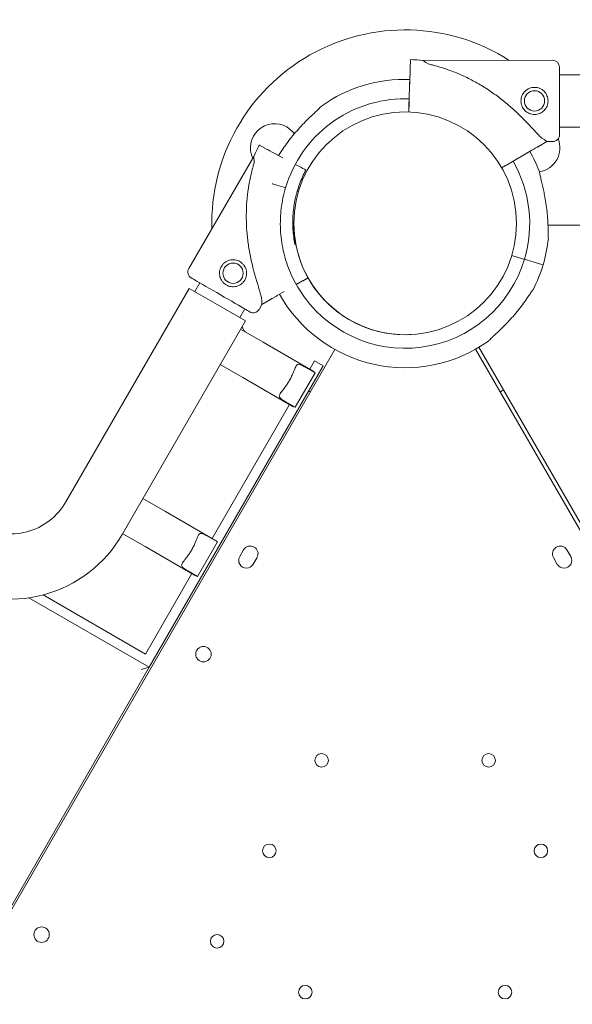
# Model space of a CAD drawing. Units: millimetres. Extents: x 33602 to 74184, y 25467 to 41133.
# Drawn here: x 51186 to 51472, y 29891 to 30400 of the extents above; entities that cross this region are included whole.
import ezdxf

# ---------------------------------------------------------------- set-up
doc = ezdxf.new("R2010")
doc.units = ezdxf.units.MM

# ---------------------------------------------------------------- blocks, each defined once
blk = doc.blocks.new('A$C687F3E29')
at = {"color": 0, "linetype": 'Continuous', "lineweight": 0}
for p, q in [((160419.37, 145903.66), (160419.53, 145908.33)), ((160419.53, 145908.33), (160419.37, 145903.66)), ((160493.03, 145908), (160426.01, 145907.86)), ((160418.72, 145884.06), (160419.23, 145899.23)), ((160419.23, 145899.24), (160419.11, 145895.74)), ((160419.19, 145898.08), (160419.23, 145899.24)), ((160419.23, 145899.23), (160419.19, 145898.08)), ((160514.39, 145900.48), (160496.54, 145900.48)), ((160418.79, 145886.12), (160418.62, 145881.23)), ((160513.95, 145873.48), (160496.6, 145873.48)), ((160345.46, 145861.9), (160341.34, 145864.09)), ((160341.34, 145864.09), (160345.46, 145861.9)), ((160490.12, 145866), (160486.08, 145863.65)), ((160493.11, 145866), (160490.12, 145866)), ((160338.5, 145858.25), (160304.86, 145800.29)), ((160351.22, 145858.82), (160349.36, 145859.81)), ((160349.36, 145859.81), (160351.22, 145858.82)), ((160349.37, 145859.81), (160351.22, 145858.82)), ((160353.5, 145857.6), (160349.37, 145859.81)), ((160482.24, 145861.43), (160469.11, 145853.81)), ((160362.76, 145852.66), (160359.91, 145854.18)), ((160347.94, 145844.17), (160348.33, 145844.05)), ((160351.64, 145843.06), (160353.94, 145842.37)), ((160360.93, 145840.28), (160361.58, 145840.09)), ((160490.64, 145822.66), (160515.28, 145822.66)), ((160471.91, 145807.06), (160477.52, 145805.38)), ((160479.44, 145804.81), (160481.74, 145804.12)), ((160485.05, 145803.13), (160488.1, 145802.22)), ((160488.1, 145802.22), (160488.1, 145802.22)), ((160307.92, 145788.38), (160310.55, 145792.94)), ((160360.46, 145792), (160363.74, 145793.89)), ((160366.34, 145795.38), (160366.34, 145795.38)), ((160241.22, 145679.66), (160304.97, 145790.08)), ((160304.97, 145790.08), (160319.56, 145781.66)), ((160350.58, 145786.33), (160354.16, 145788.39)), ((160319.56, 145781.66), (160334.16, 145773.23)), ((160342.69, 145781.8), (160341.18, 145779.21)), ((160342.69, 145781.8), (160346.73, 145784.12)), ((160331.21, 145774.93), (160333.81, 145779.44)), ((160270.41, 145662.81), (160334.16, 145773.23)), ((160343.24, 145762.21), (160331.66, 145768.9)), ((160343.24, 145762.21), (160368.83, 145747.44)), ((160380.34, 145758.52), (159901.72, 144929.57)), ((160931.83, 144929.56), (160453.2, 145758.61)), ((160933.58, 144930.57), (160454.91, 145759.6)), ((160332.74, 145744.03), (160321.16, 145750.72)), ((160367.45, 145748.24), (160369.95, 145752.57)), ((160374.28, 145750.07), (160369.95, 145752.57)), ((160374.28, 145750.07), (160284.28, 145594.18)), ((160370.16, 145746.45), (160359.85, 145728.6)), ((160370.16, 145746.45), (160365.08, 145749.37)), ((160332.74, 145744.03), (160358.33, 145729.25)), ((160316.95, 145660.77), (160356.95, 145730.05)), ((160354.78, 145731.53), (160359.85, 145728.6)), ((160292.74, 145674.74), (160281.16, 145681.43)), ((160292.74, 145674.74), (160318.33, 145659.97)), ((160282.24, 145656.56), (160270.66, 145663.25)), ((160319.66, 145658.98), (160309.35, 145641.13)), ((160319.66, 145658.98), (160314.58, 145661.9)), ((160282.24, 145656.56), (160307.83, 145641.78)), ((160333.2, 145654.88), (160331.2, 145651.41)), ((160502.4, 145651.39), (160500.4, 145654.85)), ((160338.13, 145647.41), (160340.13, 145650.88)), ((160493.47, 145650.85), (160495.47, 145647.39)), ((160304.28, 145644.06), (160309.35, 145641.13)), ((160282.45, 145601.01), (160306.45, 145642.58)), ((160222.1, 145630.08), (160284.28, 145594.18)), ((160282.45, 145601.01), (160229.5, 145631.58)), ((159969.28, 145048.59), (160284.28, 145594.18)), ((160284.28, 145594.18), (160280.18, 145593.09))]:
    blk.add_line(p, q, dxfattribs=at)
blk.add_circle((160483.66, 145886.98), 5.25, dxfattribs=at)
at = {"color": 0, "linetype": 'Continuous', "lineweight": 0, "extrusion": (0, 0, -1)}
for centre, radius in [((-160416.78, 145823.68), 57.58), ((-160327.74, 145797.89), 5.25), ((-160312.42, 145600.95), 4), ((-160373.54, 145546.07), 3.5), ((-160459.97, 145546.07), 3.5), ((-160346.54, 145499.31), 3.5), ((-160486.97, 145499.3), 3.5), ((-160228.7, 145455.95), 4), ((-160319.54, 145452.54), 3.5), ((-160365.09, 145426.24), 3.5), ((-160468.42, 145426.24), 3.5)]:
    blk.add_circle(centre, radius, dxfattribs=at)
for centre, radius, start, end in [((-160416.78, 145823.68), 100.02, 358.3859, 122.5838), ((-160416.7, 145823.59), 84.78, 91.9108, 96.3028), ((-160493.03, 145904.5), 3.5, 89.8799, 179.8799), ((-160493.11, 145869.5), 3.5, 179.8799, 269.8799), ((-160416.69, 145823.59), 57.5, 264.7189, 1.1905), ((-160416.69, 145823.59), 64.5, 196.6666, 328.1806), ((-160416.69, 145823.59), 74.54, 196.6647, 207.3395), ((-160307.88, 145798.53), 3.5, 300.134, 30.134), ((-160416.69, 145823.59), 57.5, 264.7207, 328.1806), ((-160416.69, 145823.59), 74.54, 234.5969, 330.6026), ((-160338.15, 145780.96), 3.5, 210.134, 300.134), ((-160416.78, 145823.68), 100.02, 325.861, 327.593), ((-160416.78, 145823.68), 100.02, 299.4139, 300), ((-160416.78, 145823.68), 100.02, 239.4331, 240.5669), ((-160212.51, 145696.24), 66.85, 210, 300)]:
    blk.add_arc(centre, radius, start, end, dxfattribs=at)
at = {"color": 0, "linetype": 'Continuous', "lineweight": 0}
for centre, radius, start, end in [((160416.69, 145823.59), 74.54, 88.0809, 125.4031), ((160349.23, 145862.68), 12.5, 60, 205.528), ((160349.23, 145862.68), 12.5, 35.4122, 60), ((160484.33, 145862.68), 12.5, 278.5988, 22.1617), ((160416.13, 145824.16), 84.78, 151.8969, 156.2889), ((160416.69, 145823.59), 74.54, 21.2676, 29.9919), ((160416.69, 145823.59), 64.5, 343.3353, 29.972), ((160416.69, 145823.59), 74.54, 343.337, 354.0102), ((160400.53, 145763.79), 5, 100.1906, 100.892), ((160400.53, 145763.79), 5, 100.1906, 100.892), ((160212.51, 145696.24), 33.15, 240, 330), ((160336.66, 145652.88), 4, 329.9988, 149.9988), ((160496.94, 145652.85), 4, 29.9988, 209.9988), ((160334.66, 145649.41), 4, 149.9988, 329.9988), ((160498.94, 145649.39), 4, 209.9988, 29.9988)]:
    blk.add_arc(centre, radius, start, end, dxfattribs=at)
for centre, major_axis, start_param, end_param in [((160419.23, 145899.23), (0.15, 4.5), -1.570796, -0.165149), ((160496.57, 145887.01), (0.04, -17.5), 0, 3.141593), ((160418.72, 145884.06), (-0.1, -3), 0.340989, 1.570796), ((160418.79, 145886.12), (0.033, 0.999), 0, 1.570796), ((160340.59, 145820.02), (-2.09, 38.23), -0.413225, 0), ((160351.64, 145843.06), (-3.35, 1), 0.165149, 1.570796), ((160353.94, 145842.38), (0.958, -0.287), -1.570796, 0), ((160479.44, 145804.81), (-0.958, 0.287), 0, 1.570796), ((160481.75, 145804.12), (3.35, -1), -1.569311, -0.165149), ((160340.59, 145820.02), (-2.09, 38.23), -3.141593, -2.728367)]:
    blk.add_ellipse(centre, major_axis=major_axis, ratio=0, start_param=start_param, end_param=end_param, dxfattribs=at)
at = {"color": 0, "linetype": 'Continuous', "lineweight": 0, "extrusion": (0, 0, -1)}
for centre, major_axis, ratio, start_param, end_param in [((160458.06, 145886.93), (-32.05, 20.93), 0, -0.413225, 0), ((160458.06, 145886.93), (-32.05, 20.93), 0, -3.141592, -2.728367), ((160349.37, 145859.81), (-3.97, 2.12), 0, -1.570796, -0.165149), ((160362.76, 145852.66), (2.65, -1.41), 0, 0, 1.570796), ((160353.94, 145842.37), (0.958, -0.287), 0.000004, -1.570796, -1.568489), ((160477.52, 145805.38), (0.958, -0.287), 0, -1.570796, 0), ((160477.72, 145805.1), (0.763, 0), 0, 0, 0.000017), ((160481.74, 145804.12), (3.35, -1), 0, -1.570796, -1.568945), ((160321.26, 145786.72), (15.13, -8.79), 0, 0, 3.141593), ((160363.58, 145738.35), (5.25, 9.09), 0.810679, 0, 0.194504), ((160363.58, 145738.35), (-5.25, -9.09), 0.810679, -0.194504, 0), ((160313.08, 145650.88), (5.25, 9.09), 0.810679, 0, 0.194504), ((160313.08, 145650.88), (-5.25, -9.09), 0.810679, -0.194504, 0)]:
    blk.add_ellipse(centre, major_axis=major_axis, ratio=ratio, start_param=start_param, end_param=end_param, dxfattribs=at)
at = {"color": 0, "linetype": 'Continuous', "lineweight": 0}
for points, knots in [([(160487.42, 145867.76), (160487.33, 145867.84), (160487.23, 145867.93), (160486.61, 145868.53), (160486.04, 145869.11), (160485.05, 145870.14), (160484.62, 145870.59), (160483.73, 145871.54), (160483.25, 145872.05), (160482.27, 145873.1), (160481.75, 145873.64), (160480.69, 145874.77), (160480.13, 145875.35), (160479, 145876.52), (160478.42, 145877.12), (160477.23, 145878.32), (160476.62, 145878.92), (160474.78, 145880.7), (160473.52, 145881.88), (160470.6, 145884.5), (160468.85, 145885.98), (160465.23, 145888.85), (160463.36, 145890.23), (160459.53, 145892.88), (160457.56, 145894.13), (160453.56, 145896.5), (160451.52, 145897.6), (160447.4, 145899.65), (160445.33, 145900.6), (160441.16, 145902.31), (160439.07, 145903.08), (160435.96, 145904.1), (160434.93, 145904.42), (160432.88, 145905.03), (160431.86, 145905.31), (160430.13, 145905.75), (160429.42, 145905.93), (160428.71, 145906.1)], [105.624581, 105.624581, 105.624581, 105.624581, 106.295101, 106.295101, 109.970384, 109.970384, 112.47679, 112.47679, 114.983197, 114.983197, 117.489604, 117.489604, 119.996011, 119.996011, 122.502417, 122.502417, 125.008824, 125.008824, 130.021638, 130.021638, 136.880429, 136.880429, 143.73922, 143.73922, 150.59801, 150.59801, 157.456801, 157.456801, 164.315592, 164.315592, 171.174383, 171.174383, 174.603779, 174.603779, 178.033174, 178.033174, 180.485141, 180.485141, 180.485141, 180.485141]), ([(160483.67, 145879.98), (160483.23, 145879.98), (160482.77, 145880.02), (160481.87, 145880.2), (160481.42, 145880.34), (160480.55, 145880.69), (160480.14, 145880.91), (160479.38, 145881.42), (160479.03, 145881.71), (160478.41, 145882.33), (160478.12, 145882.68), (160477.61, 145883.44), (160477.38, 145883.85), (160477.02, 145884.71), (160476.89, 145885.16), (160476.7, 145886.07), (160476.66, 145886.52), (160476.66, 145887.41), (160476.7, 145887.87), (160476.88, 145888.78), (160477.01, 145889.23), (160477.37, 145890.09), (160477.59, 145890.5), (160478.1, 145891.26), (160478.39, 145891.61), (160479.01, 145892.23), (160479.36, 145892.52), (160480.12, 145893.04), (160480.53, 145893.26), (160481.39, 145893.62), (160481.84, 145893.76), (160482.75, 145893.94), (160483.2, 145893.98), (160484.09, 145893.98), (160484.55, 145893.94), (160485.45, 145893.76), (160485.9, 145893.63), (160486.77, 145893.27), (160487.18, 145893.05), (160487.94, 145892.54), (160488.29, 145892.25), (160488.91, 145891.63), (160489.2, 145891.29), (160489.71, 145890.53), (160489.94, 145890.11), (160490.3, 145889.25), (160490.43, 145888.8), (160490.62, 145887.9), (160490.66, 145887.44), (160490.66, 145886.55), (160490.62, 145886.1), (160490.44, 145885.19), (160490.31, 145884.74), (160489.95, 145883.88), (160489.73, 145883.46), (160489.22, 145882.7), (160488.93, 145882.35), (160488.31, 145881.73), (160487.96, 145881.44), (160487.2, 145880.93), (160486.79, 145880.7), (160485.93, 145880.34), (160485.48, 145880.21), (160484.58, 145880.03), (160484.12, 145879.98), (160483.67, 145879.98)], [0, 0, 0, 0, 1.329784, 1.329784, 2.659567, 2.659567, 3.989351, 3.989351, 5.319135, 5.319135, 6.648301, 6.648301, 7.977468, 7.977468, 9.306635, 9.306635, 10.635802, 10.635802, 11.964969, 11.964969, 13.294136, 13.294136, 14.623303, 14.623303, 15.95247, 15.95247, 17.282253, 17.282253, 18.612037, 18.612037, 19.94182, 19.94182, 21.271604, 21.271604, 22.601388, 22.601388, 23.931171, 23.931171, 25.260955, 25.260955, 26.590739, 26.590739, 27.919906, 27.919906, 29.249072, 29.249072, 30.578239, 30.578239, 31.907406, 31.907406, 33.236573, 33.236573, 34.56574, 34.56574, 35.894907, 35.894907, 37.224074, 37.224074, 38.553857, 38.553857, 39.883641, 39.883641, 41.213425, 41.213425, 42.543208, 42.543208, 42.543208, 42.543208]), ([(160354.9, 145842.09), (160356.87, 145848.68), (160359.91, 145854.95), (160367.8, 145866.22), (160372.66, 145871.22), (160383.69, 145879.44), (160389.87, 145882.65), (160402.94, 145886.98), (160409.81, 145888.09), (160417.41, 145888.09), (160418.13, 145888.08), (160418.85, 145888.05)], [3.43248, 3.43248, 3.43248, 3.43248, 3.752446, 3.752446, 4.072446, 4.072446, 4.392446, 4.392446, 4.712446, 4.712446, 4.745906, 4.745906, 4.745906, 4.745906]), ([(160373.51, 145884.34), (160373.38, 145884.19), (160373.23, 145884.02), (160372.84, 145883.61), (160372.59, 145883.37), (160371.82, 145882.61), (160371.23, 145882.05), (160369.96, 145880.85), (160369.28, 145880.22), (160367.89, 145878.89), (160367.18, 145878.21), (160365.78, 145876.84), (160365.1, 145876.15), (160363.5, 145874.51), (160362.53, 145873.47), (160360.59, 145871.32), (160359.63, 145870.2), (160357.77, 145867.93), (160356.87, 145866.79), (160355.17, 145864.53), (160354.37, 145863.41), (160353.17, 145861.7), (160352.68, 145860.98), (160351.98, 145859.94), (160351.75, 145859.59), (160351.43, 145859.12), (160351.32, 145858.96), (160351.22, 145858.82)], [3.115418, 3.115418, 3.115418, 3.115418, 4.134051, 4.134051, 5.512068, 5.512068, 8.310441, 8.310441, 11.108815, 11.108815, 13.907188, 13.907188, 16.705562, 16.705562, 20.787786, 20.787786, 24.870009, 24.870009, 28.952233, 28.952233, 33.034457, 33.034457, 35.56768, 35.56768, 36.834291, 36.834291, 37.455661, 37.455661, 37.455661, 37.455661]), ([(160351.22, 145858.82), (160351.32, 145858.96), (160351.43, 145859.12), (160351.75, 145859.59), (160351.98, 145859.94), (160352.68, 145860.98), (160353.17, 145861.7), (160354.37, 145863.41), (160355.17, 145864.53), (160356.87, 145866.79), (160357.77, 145867.93), (160359.63, 145870.2), (160360.59, 145871.32), (160362.53, 145873.47), (160363.5, 145874.51), (160365.1, 145876.15), (160365.78, 145876.84), (160367.18, 145878.21), (160367.89, 145878.89), (160369.28, 145880.22), (160369.96, 145880.85), (160371.23, 145882.05), (160371.82, 145882.61), (160372.59, 145883.37), (160372.84, 145883.61), (160373.23, 145884.02), (160373.38, 145884.19), (160373.51, 145884.34)], [2.492049, 2.492049, 2.492049, 2.492049, 3.113418, 3.113418, 4.38003, 4.38003, 6.913252, 6.913252, 10.995476, 10.995476, 15.0777, 15.0777, 19.159924, 19.159924, 23.242148, 23.242148, 26.040521, 26.040521, 28.838895, 28.838895, 31.637268, 31.637268, 34.435642, 34.435642, 35.813659, 35.813659, 36.832291, 36.832291, 36.832291, 36.832291]), ([(160486.08, 145863.65), (160486.08, 145863.65), (160486.07, 145863.65), (160486.01, 145863.61), (160485.93, 145863.57), (160485.75, 145863.46), (160485.63, 145863.39), (160485.33, 145863.22), (160485.17, 145863.12), (160484.83, 145862.93), (160484.62, 145862.81), (160484.19, 145862.56), (160483.95, 145862.42), (160483.51, 145862.16), (160483.26, 145862.02), (160482.75, 145861.72), (160482.48, 145861.57), (160482.24, 145861.43)], [0.704197, 0.704197, 0.704197, 0.704197, 0.833041, 0.833041, 1.666082, 1.666082, 2.499124, 2.499124, 3.332165, 3.332165, 4.165208, 4.165208, 4.998251, 4.998251, 5.831295, 5.831295, 6.664339, 6.664339, 6.664339, 6.664339]), ([(160342.51, 145785.01), (160342.48, 145785.14), (160342.45, 145785.27), (160342.25, 145786.11), (160342.03, 145786.89), (160341.63, 145788.26), (160341.46, 145788.85), (160341.08, 145790.11), (160340.88, 145790.77), (160340.46, 145792.15), (160340.25, 145792.87), (160339.8, 145794.35), (160339.58, 145795.12), (160339.13, 145796.69), (160338.91, 145797.49), (160338.47, 145799.12), (160338.25, 145799.95), (160337.62, 145802.44), (160337.24, 145804.11), (160336.43, 145807.95), (160336.02, 145810.21), (160335.35, 145814.78), (160335.08, 145817.09), (160334.71, 145821.73), (160334.61, 145824.06), (160334.56, 145828.71), (160334.62, 145831.03), (160334.91, 145835.62), (160335.13, 145837.89), (160335.73, 145842.35), (160336.11, 145844.54), (160336.78, 145847.75), (160337.01, 145848.8), (160337.52, 145850.88), (160337.79, 145851.9), (160338.26, 145853.63), (160338.47, 145854.34), (160338.68, 145855.03)], [105.624581, 105.624581, 105.624581, 105.624581, 106.295101, 106.295101, 109.970384, 109.970384, 112.47679, 112.47679, 114.983197, 114.983197, 117.489604, 117.489604, 119.996011, 119.996011, 122.502417, 122.502417, 125.008824, 125.008824, 130.021638, 130.021638, 136.880429, 136.880429, 143.73922, 143.73922, 150.59801, 150.59801, 157.456801, 157.456801, 164.315592, 164.315592, 171.174383, 171.174383, 174.603779, 174.603779, 178.033174, 178.033174, 180.485141, 180.485141, 180.485141, 180.485141]), ([(160469.11, 145853.81), (160468.95, 145853.72), (160468.78, 145853.62), (160468.44, 145853.42), (160468.27, 145853.32), (160467.97, 145853.15), (160467.82, 145853.06), (160467.53, 145852.89), (160467.39, 145852.81), (160467.17, 145852.68), (160467.05, 145852.61), (160466.86, 145852.5), (160466.78, 145852.46), (160466.71, 145852.41), (160466.69, 145852.41), (160466.68, 145852.4)], [4.442895, 4.442895, 4.442895, 4.442895, 4.998259, 4.998259, 5.553623, 5.553623, 6.108986, 6.108986, 6.664348, 6.664348, 7.21971, 7.21971, 7.775071, 7.775071, 7.878668, 7.878668, 7.878668, 7.878668]), ([(160359.76, 145812.81), (160359.24, 145815.4), (160358.89, 145818.02), (160358.57, 145823.3), (160358.59, 145825.95), (160359, 145831.21), (160359.39, 145833.83), (160360.51, 145839), (160361.25, 145841.54), (160363.08, 145846.5), (160364.16, 145848.91), (160365.41, 145851.24)], [2.9429413, 2.9429413, 2.9429413, 2.9429413, 3.0807699, 3.0807699, 3.2185984, 3.2185984, 3.3564269, 3.3564269, 3.4942554, 3.4942554, 3.6320839, 3.6320839, 3.6320839, 3.6320839]), ([(160486.15, 145850.63), (160486.18, 145850.43), (160486.21, 145850.2), (160486.31, 145849.65), (160486.38, 145849.3), (160486.61, 145848.25), (160486.8, 145847.45), (160487.2, 145845.76), (160487.42, 145844.85), (160487.85, 145842.98), (160488.07, 145842.02), (160488.48, 145840.11), (160488.68, 145839.16), (160489.11, 145836.91), (160489.35, 145835.51), (160489.78, 145832.64), (160489.98, 145831.18), (160490.29, 145828.26), (160490.41, 145826.81), (160490.59, 145823.99), (160490.65, 145822.62), (160490.7, 145820.53), (160490.71, 145819.66), (160490.73, 145818.4), (160490.73, 145817.99), (160490.74, 145817.22), (160490.75, 145816.85), (160490.77, 145816.29), (160490.79, 145816.04), (160490.82, 145815.85), (160490.82, 145815.83), (160490.82, 145815.81)], [43.684489, 43.684489, 43.684489, 43.684489, 44.703122, 44.703122, 46.081139, 46.081139, 48.879512, 48.879512, 51.677886, 51.677886, 54.476259, 54.476259, 57.274633, 57.274633, 61.356857, 61.356857, 65.439081, 65.439081, 69.521304, 69.521304, 73.603528, 73.603528, 76.136751, 76.136751, 77.403362, 77.403362, 78.669973, 78.669973, 79.593377, 79.593377, 79.68269, 79.68269, 79.68269, 79.68269]), ([(160361.89, 145789.58), (160359.97, 145792.68), (160358.31, 145795.93), (160355.57, 145802.67), (160354.49, 145806.16), (160352.92, 145813.27), (160352.44, 145816.89), (160352.09, 145824.16), (160352.23, 145827.8), (160353.11, 145835.03), (160353.86, 145838.6), (160354.9, 145842.09)], [2.5862393, 2.5862393, 2.5862393, 2.5862393, 2.7554807, 2.7554807, 2.9247221, 2.9247221, 3.0939636, 3.0939636, 3.263205, 3.263205, 3.4324464, 3.4324464, 3.4324464, 3.4324464]), ([(160333.8, 145794.37), (160334.02, 145794.76), (160334.21, 145795.17), (160334.51, 145796.05), (160334.62, 145796.5), (160334.74, 145797.43), (160334.76, 145797.9), (160334.7, 145798.81), (160334.62, 145799.26), (160334.4, 145800.1), (160334.24, 145800.53), (160333.84, 145801.36), (160333.6, 145801.76), (160333.03, 145802.5), (160332.71, 145802.84), (160332.01, 145803.45), (160331.64, 145803.72), (160330.87, 145804.16), (160330.46, 145804.36), (160329.58, 145804.66), (160329.13, 145804.76), (160328.2, 145804.89), (160327.73, 145804.9), (160326.82, 145804.84), (160326.37, 145804.76), (160325.53, 145804.54), (160325.1, 145804.38), (160324.27, 145803.98), (160323.87, 145803.74), (160323.13, 145803.17), (160322.79, 145802.85), (160322.18, 145802.16), (160321.91, 145801.78), (160321.47, 145801.02), (160321.27, 145800.6), (160320.97, 145799.73), (160320.87, 145799.27), (160320.74, 145798.34), (160320.73, 145797.88), (160320.79, 145796.96), (160320.87, 145796.51), (160321.09, 145795.67), (160321.25, 145795.24), (160321.65, 145794.42), (160321.89, 145794.02), (160322.46, 145793.27), (160322.78, 145792.93), (160323.47, 145792.32), (160323.85, 145792.05), (160324.61, 145791.61), (160325.03, 145791.42), (160325.9, 145791.12), (160326.36, 145791.01), (160327.29, 145790.89), (160327.75, 145790.87), (160328.67, 145790.93), (160329.12, 145791.01), (160329.96, 145791.23), (160330.39, 145791.39), (160331.21, 145791.79), (160331.61, 145792.03), (160332.35, 145792.6), (160332.7, 145792.92), (160333.31, 145793.61), (160333.57, 145793.99), (160333.8, 145794.37)], [0, 0, 0, 0, 1.329784, 1.329784, 2.659567, 2.659567, 3.989351, 3.989351, 5.319135, 5.319135, 6.648301, 6.648301, 7.977468, 7.977468, 9.306635, 9.306635, 10.635802, 10.635802, 11.964969, 11.964969, 13.294136, 13.294136, 14.623303, 14.623303, 15.95247, 15.95247, 17.282253, 17.282253, 18.612037, 18.612037, 19.94182, 19.94182, 21.271604, 21.271604, 22.601388, 22.601388, 23.931171, 23.931171, 25.260955, 25.260955, 26.590739, 26.590739, 27.919906, 27.919906, 29.249072, 29.249072, 30.578239, 30.578239, 31.907406, 31.907406, 33.236573, 33.236573, 34.56574, 34.56574, 35.894907, 35.894907, 37.224074, 37.224074, 38.553857, 38.553857, 39.883641, 39.883641, 41.213425, 41.213425, 42.543208, 42.543208, 42.543208, 42.543208]), ([(160363.74, 145793.89), (160363.9, 145793.98), (160364.08, 145794.08), (160364.42, 145794.28), (160364.59, 145794.38), (160364.89, 145794.55), (160365.04, 145794.63), (160365.33, 145794.8), (160365.47, 145794.88), (160365.7, 145795.01), (160365.81, 145795.07), (160366, 145795.19), (160366.08, 145795.23), (160366.21, 145795.3), (160366.26, 145795.33), (160366.33, 145795.37), (160366.34, 145795.38), (160366.34, 145795.38)], [4.442895, 4.442895, 4.442895, 4.442895, 4.998259, 4.998259, 5.553623, 5.553623, 6.108986, 6.108986, 6.664348, 6.664348, 7.21971, 7.21971, 7.775071, 7.775071, 8.330431, 8.330431, 8.885792, 8.885792, 8.885792, 8.885792]), ([(160346.73, 145784.12), (160346.74, 145784.12), (160346.74, 145784.13), (160346.8, 145784.16), (160346.88, 145784.21), (160347.07, 145784.31), (160347.19, 145784.38), (160347.48, 145784.55), (160347.65, 145784.65), (160347.99, 145784.84), (160348.19, 145784.96), (160348.63, 145785.21), (160348.86, 145785.34), (160349.31, 145785.6), (160349.56, 145785.75), (160350.08, 145786.04), (160350.34, 145786.19), (160350.58, 145786.33)], [0.704197, 0.704197, 0.704197, 0.704197, 0.833041, 0.833041, 1.666082, 1.666082, 2.499124, 2.499124, 3.332165, 3.332165, 4.165208, 4.165208, 4.998251, 4.998251, 5.831295, 5.831295, 6.664339, 6.664339, 6.664339, 6.664339]), ([(160459.87, 145762.84), (160460.01, 145762.99), (160460.16, 145763.16), (160460.55, 145763.57), (160460.79, 145763.82), (160461.56, 145764.57), (160462.16, 145765.13), (160463.43, 145766.33), (160464.11, 145766.97), (160465.5, 145768.29), (160466.21, 145768.97), (160467.6, 145770.34), (160468.29, 145771.03), (160469.88, 145772.67), (160470.85, 145773.71), (160472.79, 145775.86), (160473.75, 145776.98), (160475.62, 145779.25), (160476.52, 145780.4), (160478.22, 145782.66), (160479.02, 145783.77), (160480.21, 145785.49), (160480.7, 145786.2), (160481.4, 145787.25), (160481.63, 145787.59), (160482.07, 145788.23), (160482.27, 145788.53), (160482.6, 145788.99), (160482.75, 145789.18), (160482.88, 145789.33), (160482.89, 145789.35), (160482.9, 145789.36)], [43.684489, 43.684489, 43.684489, 43.684489, 44.703122, 44.703122, 46.081139, 46.081139, 48.879512, 48.879512, 51.677886, 51.677886, 54.476259, 54.476259, 57.274633, 57.274633, 61.356857, 61.356857, 65.439081, 65.439081, 69.521304, 69.521304, 73.603528, 73.603528, 76.136751, 76.136751, 77.403362, 77.403362, 78.669973, 78.669973, 79.593377, 79.593377, 79.68269, 79.68269, 79.68269, 79.68269]), ([(160365.08, 145749.37), (160364.16, 145749.91), (160363.29, 145750.37), (160361.91, 145750.86), (160361.38, 145750.89), (160360.78, 145750.51), (160360.59, 145750.32), (160360.23, 145749.76), (160360.05, 145749.4), (160359.71, 145748.62), (160359.54, 145748.19), (160359.14, 145747.19), (160358.92, 145746.63), (160358.41, 145745.44), (160358.13, 145744.81), (160357.5, 145743.53), (160357.16, 145742.88), (160356.44, 145741.64), (160356.05, 145741.02), (160355.26, 145739.84), (160354.85, 145739.27), (160354.08, 145738.24), (160353.7, 145737.77), (160353.04, 145736.93), (160352.75, 145736.56), (160352.24, 145735.88), (160352.02, 145735.54), (160351.72, 145734.95), (160351.65, 145734.69), (160351.62, 145733.98), (160351.91, 145733.54), (160353.03, 145732.58), (160353.85, 145732.06), (160354.78, 145731.53)], [2.446116, 2.446116, 2.446116, 2.446116, 2.994914, 2.994914, 3.543712, 3.543712, 3.786923, 3.786923, 4.030133, 4.030133, 4.245658, 4.245658, 4.461182, 4.461182, 4.676707, 4.676707, 4.892232, 4.892232, 5.107756, 5.107756, 5.323281, 5.323281, 5.538805, 5.538805, 5.75433, 5.75433, 5.997541, 5.997541, 6.240751, 6.240751, 6.789549, 6.789549, 7.338347, 7.338347, 7.338347, 7.338347]), ([(160314.58, 145661.9), (160313.66, 145662.44), (160312.79, 145662.9), (160311.41, 145663.39), (160310.88, 145663.42), (160310.28, 145663.04), (160310.09, 145662.85), (160309.73, 145662.29), (160309.55, 145661.93), (160309.21, 145661.15), (160309.04, 145660.72), (160308.64, 145659.72), (160308.42, 145659.16), (160307.91, 145657.97), (160307.63, 145657.34), (160307, 145656.06), (160306.66, 145655.42), (160305.94, 145654.17), (160305.55, 145653.55), (160304.76, 145652.37), (160304.35, 145651.81), (160303.58, 145650.77), (160303.2, 145650.3), (160302.54, 145649.46), (160302.25, 145649.09), (160301.74, 145648.41), (160301.52, 145648.07), (160301.22, 145647.48), (160301.15, 145647.22), (160301.12, 145646.51), (160301.41, 145646.07), (160302.53, 145645.12), (160303.35, 145644.6), (160304.28, 145644.06)], [2.446116, 2.446116, 2.446116, 2.446116, 2.994914, 2.994914, 3.543712, 3.543712, 3.786923, 3.786923, 4.030133, 4.030133, 4.245658, 4.245658, 4.461182, 4.461182, 4.676707, 4.676707, 4.892232, 4.892232, 5.107756, 5.107756, 5.323281, 5.323281, 5.538805, 5.538805, 5.75433, 5.75433, 5.997541, 5.997541, 6.240751, 6.240751, 6.789549, 6.789549, 7.338347, 7.338347, 7.338347, 7.338347])]:
    blk.add_open_spline(points, degree=3, knots=knots, dxfattribs=at)

msp = doc.modelspace()

# ---------------------------------------------------------------- block references
msp.add_blockref('A$C687F3E29', (-109031.57, -115529.26))

doc.saveas('drawing.dxf')
